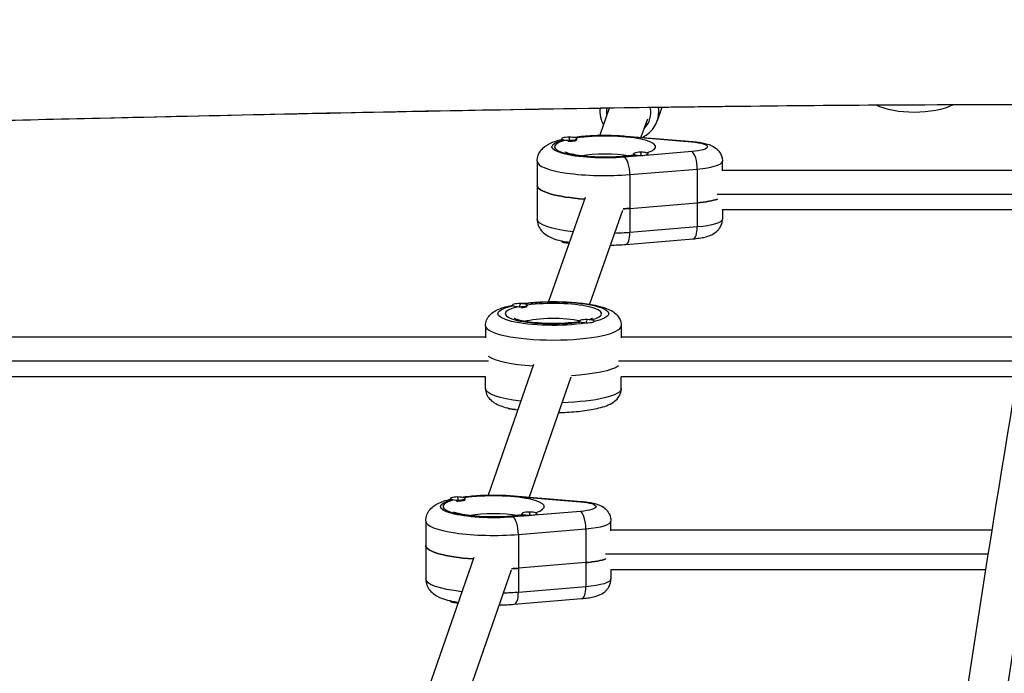
# Model space of a CAD drawing. Units: millimetres. Extents: x -7449 to 5519, y -6064 to 7216.
# Drawn here: x 184 to 583, y -2299 to -2034 of the extents above; entities that cross this region are included whole.
import ezdxf

# ---------------------------------------------------------------- set-up
doc = ezdxf.new("R2010")
doc.units = ezdxf.units.MM
doc.header["$LTSCALE"] = 20
doc.layers.add('2d', color=230, linetype='Continuous')

msp = doc.modelspace()

# ---------------------------------------------------------------- linework, layer by layer
at = {"layer": '2d'}
for p, q in [((422.63, -2070.24), (418.79, -2081.18)), ((443.93, -2069.93), (442.05, -2075.3)), ((438.05, -2074.61), (435.45, -2082.01)), ((403.44, -2082.9), (403.44, -2082.58)), ((406.44, -2082.29), (406.44, -2081.95)), ((406.44, -2082.29), (406.44, -2083.22)), ((406.44, -2083.61), (406.44, -2083.22)), ((406.44, -2083.67), (406.44, -2083.61)), ((408.8, -2083.43), (409.22, -2083.21)), ((409.44, -2082.97), (409.44, -2082.58)), ((428.78, -2081.61), (456.08, -2083.87)), ((429.28, -2081.5), (456.58, -2083.76)), ((432.43, -2089.09), (432.43, -2088.7)), ((435.43, -2088.41), (435.43, -2088.07)), ((435.43, -2088.41), (435.43, -2089.34)), ((456.08, -2087.8), (437.61, -2089.33)), ((438.43, -2088.9), (438.43, -2088.7)), ((393.43, -2091.7), (393.43, -2115.16)), ((435.23, -2089.53), (428.78, -2090.06)), ((435.43, -2089.53), (435.43, -2089.34)), ((468.43, -2095.61), (468.43, -2091.7)), ((430.97, -2097.11), (458.28, -2094.85)), ((430.97, -2097.11), (430.97, -2120.57)), ((458.28, -2094.85), (458.28, -2118.31)), ((602.69, -2095.43), (468.43, -2095.43)), ((600.91, -2105.12), (466.29, -2105.12)), ((412.88, -2106.43), (397.96, -2148.55)), ((430.97, -2110.79), (458.28, -2108.53)), ((428.03, -2111.59), (414.57, -2149.59)), ((599.76, -2111.43), (468.34, -2111.43)), ((468.43, -2111.43), (468.43, -2115.16)), ((458.28, -2118.31), (430.97, -2120.57)), ((403.44, -2124.01), (403.44, -2124.28)), ((406.44, -2124.61), (406.44, -2124.62)), ((429.28, -2125.37), (456.58, -2123.11)), ((383.48, -2150.14), (383.48, -2149.95)), ((386.29, -2150.87), (386.29, -2150.58)), ((389.19, -2150.61), (389.26, -2150.57)), ((389.48, -2150.21), (389.48, -2149.95)), ((410.52, -2156.72), (410.52, -2156.45)), ((416.52, -2156.65), (416.52, -2156.45)), ((372.5, -2158.28), (372.5, -2163.17)), ((413.32, -2157.29), (413.32, -2157.09)), ((427.5, -2158.28), (427.5, -2163.17)), ((372.5, -2162.99), (79.56, -2162.99)), ((590.62, -2162.99), (427.5, -2162.99)), ((373.69, -2172.68), (79.28, -2172.68)), ((588.95, -2172.68), (426.31, -2172.68)), ((391.94, -2174.03), (373.59, -2226.86)), ((372.55, -2178.99), (79.09, -2178.99)), ((372.5, -2183.7), (372.5, -2178.99)), ((407.12, -2179.11), (390.24, -2227.67)), ((587.88, -2178.99), (427.45, -2178.99)), ((427.5, -2183.7), (427.5, -2178.99)), ((381.59, -2191.61), (381.59, -2191.63)), ((384.39, -2192.21), (384.39, -2192.27)), ((358.3, -2228.57), (358.3, -2228.25)), ((361.3, -2227.96), (361.3, -2227.62)), ((361.3, -2227.96), (361.3, -2228.89)), ((364.3, -2228.64), (364.3, -2228.25)), ((383.64, -2227.28), (410.95, -2229.54)), ((384.14, -2227.17), (411.44, -2229.43)), ((361.3, -2229.28), (361.3, -2228.89)), ((361.3, -2229.34), (361.3, -2229.28)), ((363.66, -2229.1), (364.08, -2228.88)), ((390.09, -2235.2), (383.64, -2235.73)), ((387.29, -2234.76), (387.29, -2234.37)), ((390.29, -2234.08), (390.29, -2233.74)), ((390.29, -2234.08), (390.29, -2235.01)), ((390.29, -2235.2), (390.29, -2235.01)), ((410.95, -2233.47), (392.47, -2235)), ((393.29, -2234.57), (393.29, -2234.37)), ((348.29, -2237.37), (348.29, -2260.83)), ((385.83, -2242.78), (413.14, -2240.52)), ((413.14, -2240.52), (413.14, -2263.98)), ((423.29, -2241.28), (423.29, -2237.37)), ((385.83, -2242.78), (385.83, -2266.24)), ((577.65, -2241.1), (423.29, -2241.1)), ((367.74, -2252.14), (349.38, -2304.97)), ((576.11, -2250.79), (421.15, -2250.79)), ((413.14, -2254.2), (385.83, -2256.46)), ((382.91, -2257.22), (366.04, -2305.79)), ((575.11, -2257.1), (423.21, -2257.1)), ((423.29, -2257.1), (423.29, -2260.83)), ((413.14, -2263.98), (385.83, -2266.24)), ((358.3, -2269.68), (358.3, -2269.95)), ((361.3, -2270.28), (361.3, -2270.59)), ((384.14, -2271.04), (411.44, -2268.78))]:
    msp.add_line(p, q, dxfattribs=at)
at = {"layer": '2d', "extrusion": (0, 0, -1)}
for centre, major_axis, ratio, start_param, end_param in [((546.15, -2063.05), (21, 0), 0.422618, 1.570796, 2.400346), ((546.15, -2063.05), (-21, 0), 0.422618, 3.863298, 4.712389), ((420.93, -2085.84), (21.5, 0), 0.211117, 4.097802, 5.086107), ((420.93, -2085.84), (21.5, 0), 0.211117, 1.197078, 3.792164), ((428.78, -2087.48), (0.5, 5.98), 0.356851, -0.227966, 0), ((456.08, -2089.74), (0.5, 5.98), 0.356851, -0.227966, 0), ((452.43, -2085.84), (10, 0), 0.211117, -1.197078, 1.197078), ((420.93, -2091.7), (14.5, 0), 0.211117, 3.966167, 5.458611), ((420.93, -2101.48), (27.5, 0), 0.211117, 1.875882, 3.141593), ((452.43, -2105.39), (16, 0), 0.211117, 0.505361, 1.197078), ((420.93, -2105.39), (27.5, 0), 0.211117, 1.197078, 1.302867), ((420.93, -2115.16), (27.5, 0), 0.211117, 2.061483, 3.141593), ((452.43, -2115.16), (16, 0), 0.211117, 0, 1.197078), ((420.93, -2115.16), (27.5, 0), 0.211117, 1.197078, 1.432469), ((406.44, -2124.28), (3, 0), 0.211117, 1.605414, 3.141593), ((406.44, -2123.89), (3, 0), 0.211117, 1.757276, 2.936359), ((400, -2153.4), (22.5, 0), 0.211117, 4.145084, 7.02956), ((400, -2153.4), (22.5, 0), 0.211117, 0.954887, 3.888154), ((386.48, -2164.31), (0.21, 15), 0.063808, -0.414516, -0.213158), ((400, -2158.28), (14.5, 0), 0.211117, 3.765566, 5.544941), ((413.52, -2170.82), (0.21, 15), 0.063808, -0.414516, -0.213158), ((400, -2172.94), (27.5, 0), 0.211117, 0.285536, 1.302543), ((400, -2172.94), (27.5, 0), 0.211117, 0.285536, 1.302543), ((400, -2183.7), (27.5, 0), 0.211117, 2.070911, 3.141593), ((400, -2183.7), (27.5, 0), 0.211117, 0, 1.442416), ((384.59, -2191.63), (3, 0), 0.211117, 1.636122, 3.141593), ((384.59, -2191.63), (3, 0), 0.211117, 1.531294, 1.636122), ((375.79, -2231.51), (21.5, 0), 0.211117, 1.197078, 3.792164), ((375.79, -2231.51), (21.5, 0), 0.211117, 4.097802, 5.086107), ((383.64, -2233.15), (0.5, 5.98), 0.356851, -0.227966, 0), ((410.95, -2235.41), (0.5, 5.98), 0.356851, -0.227966, 0), ((407.29, -2231.51), (10, 0), 0.211117, -1.197078, 1.197078), ((375.79, -2237.37), (14.5, 0), 0.211117, 3.966167, 5.458611), ((375.79, -2247.15), (27.5, 0), 0.211117, 1.87538, 3.141593), ((407.29, -2251.06), (16, 0), 0.211117, 0.505361, 1.197078), ((375.79, -2251.06), (27.5, 0), 0.211117, 1.197078, 1.302543), ((375.79, -2260.83), (27.5, 0), 0.211117, 2.057421, 3.141593), ((407.29, -2260.83), (16, 0), 0.211117, 0, 1.197078), ((375.79, -2260.83), (27.5, 0), 0.211117, 1.197078, 1.429829), ((361.3, -2269.95), (3, 0), 0.211117, 1.570796, 3.141593), ((361.3, -2269.56), (3, 0), 0.211117, 1.757276, 2.936359)]:
    msp.add_ellipse(centre, major_axis=major_axis, ratio=ratio, start_param=start_param, end_param=end_param, dxfattribs=at)
at = {"layer": '2d'}
for centre, major_axis, ratio, start_param, end_param in [((430.5, -2071.96), (-8.49, 2.98), 0.974794, 0.149256, 0.475363), ((430.5, -2071.96), (-8.49, 2.98), 0.974794, 2.665191, 3.712907), ((430.72, -2071.33), (-11.32, 3.97), 0.974794, 3.141593, 3.605414), ((420.93, -2085.84), (20.5, 0), 0.211117, -0.607059, 2.184695), ((420.93, -2085.84), (20.5, 0), 0.211117, 2.502667, 5.351315), ((406.44, -2082.58), (3, 0), 0.211117, 1.570796, 4.712389), ((406.44, -2082.97), (3, 0), 0.211117, 4.528709, 4.712389), ((406.44, -2082.58), (3, 0), 0.211117, 4.712389, 7.853982), ((406.44, -2082.97), (3, 0), 0.211117, 4.712389, 6.283185), ((435.43, -2088.7), (3, 0), 0.211117, 1.570796, 4.712389), ((435.43, -2089.09), (3, 0), 0.211117, 3.141593, 3.325272), ((435.43, -2088.7), (3, 0), 0.211117, 4.712389, 7.853982), ((456.08, -2093.67), (-0.5, 5.98), 0.356851, 4.484423, 6.05522), ((420.93, -2091.7), (27.5, 0), 0.211117, 3.141593, 5.086107), ((428.78, -2095.93), (-0.5, 5.98), 0.356851, 4.484423, 6.05522), ((452.43, -2091.7), (16, 0), 0.211117, -1.197078, 0), ((420.93, -2101.48), (27.5, 0), 0.211117, 3.141593, 4.407303), ((452.43, -2105.39), (16, 0), 0.211117, -1.197078, -0.505361), ((420.93, -2105.39), (27.5, 0), 0.211117, -1.302867, -1.197078), ((428.78, -2119.39), (-0.5, 5.98), 0.356851, 3.141593, 4.484423), ((456.08, -2117.13), (-0.5, 5.98), 0.356851, 3.141593, 4.484423), ((400, -2153.4), (19.5, 0), 0.211117, -0.667963, 2.140601), ((400, -2153.4), (19.5, 0), 0.211117, 2.432452, 5.290877), ((386.48, -2149.95), (3, 0), 0.211117, 1.50547, 4.647063), ((386.48, -2149.95), (3, 0), 0.211117, 4.647063, 7.788656), ((386.48, -2164.31), (0.21, 15), 0.063808, 0.011801, 0.213158), ((386.48, -2150.34), (3, 0), 0.211117, -1.44894, -0.252508), ((413.52, -2156.45), (3, 0), 0.211117, 1.50547, 4.647063), ((413.52, -2156.45), (3, 0), 0.211117, 4.647063, 7.788656), ((413.52, -2170.82), (0.21, 15), 0.063808, 0.011801, 0.213158), ((400, -2158.28), (27.5, 0), 0.211117, 3.141593, 6.283185), ((400, -2169.03), (27.5, 0), 0.211117, 3.427128, 4.407805), ((400, -2169.03), (27.5, 0), 0.211117, 3.427128, 4.407805), ((361.3, -2228.25), (3, 0), 0.211117, 1.570796, 4.712389), ((361.3, -2228.25), (3, 0), 0.211117, 4.712389, 7.853982), ((361.3, -2228.64), (3, 0), 0.211117, 4.712389, 6.283185), ((375.79, -2231.51), (20.5, 0), 0.211117, -0.607059, 2.184695), ((375.79, -2231.51), (20.5, 0), 0.211117, 2.502667, 5.351315), ((361.3, -2228.64), (3, 0), 0.211117, 4.528709, 4.712389), ((383.64, -2241.6), (-0.5, 5.98), 0.356851, 4.484423, 6.05522), ((390.29, -2234.37), (3, 0), 0.211117, 1.570796, 4.712389), ((390.29, -2234.76), (3, 0), 0.211117, 3.141593, 3.325272), ((390.29, -2234.37), (3, 0), 0.211117, 4.712389, 7.853982), ((410.95, -2239.34), (-0.5, 5.98), 0.356851, 4.484423, 6.05522), ((375.79, -2237.37), (27.5, 0), 0.211117, 3.141593, 5.086107), ((407.29, -2237.37), (16, 0), 0.211117, -1.197078, 0), ((375.79, -2247.15), (27.5, 0), 0.211117, 3.141593, 4.407805), ((407.29, -2251.06), (16, 0), 0.211117, -1.197078, -0.505361), ((375.79, -2251.06), (27.5, 0), 0.211117, -1.302543, -1.197078), ((410.95, -2262.8), (-0.5, 5.98), 0.356851, 3.141593, 4.484423), ((383.64, -2265.06), (-0.5, 5.98), 0.356851, 3.141593, 4.484423)]:
    msp.add_ellipse(centre, major_axis=major_axis, ratio=ratio, start_param=start_param, end_param=end_param, dxfattribs=at)
for points, knots in [([(829.42, -745.36), (827.78, -757.62), (797.41, -992.07), (778.71, -1452.5), (604.57, -2093.41), (552.66, -2521.94), (531.12, -2728.1)], [0.4907803, 0.4907803, 0.4907803, 0.4907803, 0.4999833, 0.6667, 0.8333897, 0.9871277, 0.9871277, 0.9871277, 0.9871277]), ([(617.62, -2069.02), (590.04, -2068.84), (562.45, -2068.86), (515.33, -2069.12), (495.78, -2069.3), (476.24, -2069.52)], [1.724735, 1.724735, 1.724735, 1.724735, 10.000373, 10.000373, 15.864271, 15.864271, 15.864271, 15.864271]), ([(476.24, -2069.52), (450.83, -2069.81), (364.28, -2070.99), (277.62, -2072.94), (216.37, -2074.36)], [0.2027909, 0.2027909, 0.2027909, 0.2027909, 0.250488, 0.3652497, 0.3652497, 0.3652497, 0.3652497]), ([(476.24, -2069.52), (473.21, -2069.55), (470.18, -2069.59), (458.07, -2069.73), (448.99, -2069.85), (412.65, -2070.37), (385.4, -2070.83), (310.89, -2072.23), (263.63, -2073.27), (216.37, -2074.36)], [0, 0, 0, 0, 0.908519, 0.908519, 3.634079, 3.634079, 11.810827, 11.810827, 25.991387, 25.991387, 25.991387, 25.991387]), ([(418.78, -2070.29), (418.76, -2070.54), (418.75, -2070.79), (418.73, -2072.29), (418.92, -2073.55), (419.55, -2075.51), (419.87, -2076.26), (420.27, -2076.96)], [3.0658653, 3.0658653, 3.0658653, 3.0658653, 3.1286645, 3.1286645, 3.4457943, 3.4457943, 3.6496876, 3.6496876, 3.6496876, 3.6496876]), ([(216.37, -2074.36), (183.05, -2075.13), (149.73, -2075.93), (16.43, -2079.06), (-83.57, -2080.79), (-265.89, -2081.52), (-348.22, -2081.2), (-430.54, -2080.83)], [0, 0, 0, 0, 10.000004, 10.000004, 40.001347, 40.001347, 64.698778, 64.698778, 64.698778, 64.698778]), ([(435.87, -2082.04), (436.64, -2081.69), (437.38, -2081.26), (439.06, -2079.99), (439.95, -2079.07), (441.24, -2077.19), (441.71, -2076.27), (442.05, -2075.3)], [5.1621166, 5.1621166, 5.1621166, 5.1621166, 5.3761021, 5.3761021, 5.6947486, 5.6947486, 5.953877, 5.953877, 5.953877, 5.953877]), ([(407.88, -2082.03), (410.05, -2081.71), (412.41, -2081.48), (417.38, -2081.19), (419.99, -2081.14), (424.86, -2081.21), (427.12, -2081.32), (429.28, -2081.5)], [4.1094107, 4.1094107, 4.1094107, 4.1094107, 4.4432703, 4.4432703, 4.7844704, 4.7844704, 5.086107, 5.086107, 5.086107, 5.086107]), ([(393.43, -2091.7), (393.43, -2090.82), (393.61, -2089.95), (394.21, -2088.37), (394.65, -2087.69), (395.7, -2086.39), (396.34, -2085.87), (398.17, -2084.6), (399.35, -2084.1), (401.52, -2083.36), (402.45, -2083.09), (403.44, -2082.86)], [3.1415927, 3.1415927, 3.1415927, 3.1415927, 3.2217146, 3.2217146, 3.3115707, 3.3115707, 3.4368899, 3.4368899, 3.6905737, 3.6905737, 3.8658749, 3.8658749, 3.8658749, 3.8658749]), ([(456.58, -2083.76), (457.44, -2083.83), (458.27, -2083.92), (459.87, -2084.16), (460.63, -2084.3), (462.11, -2084.66), (462.82, -2084.87), (464.32, -2085.48), (465.11, -2085.83), (466.36, -2086.91), (466.66, -2087.21), (467.43, -2088.16), (467.9, -2088.93), (468.34, -2090.47), (468.43, -2091.08), (468.43, -2091.7)], [5.086107, 5.086107, 5.086107, 5.086107, 5.325523, 5.325523, 5.564938, 5.564938, 5.804354, 5.804354, 6.04377, 6.04377, 6.114943, 6.114943, 6.222427, 6.222427, 6.283185, 6.283185, 6.283185, 6.283185]), ([(432.48, -2089.21), (432.44, -2089.22), (432.4, -2089.22), (431.04, -2089.44), (429.52, -2089.62), (426.17, -2089.9), (424.31, -2089.99), (420.51, -2090.05), (418.56, -2090.02), (414.83, -2089.84), (413.05, -2089.69), (409.9, -2089.31), (408.52, -2089.08), (406.42, -2088.62), (405.63, -2088.38), (404.86, -2088.09), (404.68, -2087.99), (404.68, -2087.99)], [7.197674, 7.197674, 7.197674, 7.197674, 7.205875, 7.205875, 7.481569, 7.481569, 7.775968, 7.775968, 8.076738, 8.076738, 8.375563, 8.375563, 8.662079, 8.662079, 8.915431, 8.915431, 9.075775, 9.075775, 9.075775, 9.075775]), ([(437.19, -2087.99), (437.19, -2087.99), (437.18, -2087.99), (437.15, -2088.01), (437.03, -2088.07), (436.85, -2088.14)], [6.6321881, 6.6321881, 6.6321881, 6.6321881, 6.6518583, 6.6518583, 6.765319, 6.765319, 6.765319, 6.765319]), ([(517, -2705.79), (520.59, -2673.17), (524.26, -2640.55), (539.41, -2510.12), (551.84, -2412.37), (577.4, -2239.97), (589.73, -2165.19), (603.57, -2090.67)], [0, 0, 0, 0, 10.000039, 10.000039, 40.002914, 40.002914, 63.054031, 63.054031, 63.054031, 63.054031]), ([(393.43, -2115.16), (393.43, -2116.04), (393.61, -2116.91), (394.21, -2118.49), (394.65, -2119.17), (395.7, -2120.47), (396.34, -2120.99), (398.17, -2122.27), (399.35, -2122.76), (401.69, -2123.56), (402.8, -2123.87), (404, -2124.13)], [3.1415927, 3.1415927, 3.1415927, 3.1415927, 3.2217146, 3.2217146, 3.3115707, 3.3115707, 3.4368899, 3.4368899, 3.6905737, 3.6905737, 3.8986452, 3.8986452, 3.8986452, 3.8986452]), ([(456.58, -2123.11), (457.44, -2123.04), (458.27, -2122.94), (459.87, -2122.7), (460.63, -2122.56), (462.11, -2122.2), (462.82, -2122), (464.32, -2121.39), (465.11, -2121.04), (466.36, -2119.95), (466.66, -2119.65), (467.43, -2118.71), (467.9, -2117.93), (468.34, -2116.4), (468.43, -2115.78), (468.43, -2115.16)], [5.086107, 5.086107, 5.086107, 5.086107, 5.325523, 5.325523, 5.564938, 5.564938, 5.804354, 5.804354, 6.04377, 6.04377, 6.114943, 6.114943, 6.222427, 6.222427, 6.283185, 6.283185, 6.283185, 6.283185]), ([(387.18, -2149.33), (387.73, -2149.26), (388.29, -2149.19), (391.3, -2148.85), (393.92, -2148.67), (399.21, -2148.5), (401.87, -2148.52), (407.05, -2148.73), (409.57, -2148.93), (414.31, -2149.51), (416.51, -2149.89), (420.66, -2150.94), (422.5, -2151.52), (424.95, -2153.18), (425.65, -2153.74), (426.82, -2155.36), (427.31, -2156.37), (427.48, -2157.78), (427.5, -2158.03), (427.5, -2158.28)], [2.505712, 2.505712, 2.505712, 2.505712, 2.587041, 2.587041, 2.931497, 2.931497, 3.266507, 3.266507, 3.602053, 3.602053, 3.948567, 3.948567, 4.344101, 4.344101, 4.495027, 4.495027, 4.620597, 4.620597, 4.647063, 4.647063, 4.647063, 4.647063]), ([(372.5, -2158.28), (372.5, -2157.47), (372.67, -2156.67), (373.26, -2155.23), (373.68, -2154.61), (374.76, -2153.39), (375.42, -2152.9), (377.66, -2151.52), (379.31, -2150.96), (381.96, -2150.27), (382.7, -2150.1), (383.48, -2149.94)], [1.5054704, 1.5054704, 1.5054704, 1.5054704, 1.5908783, 1.5908783, 1.6883025, 1.6883025, 1.8346533, 1.8346533, 2.1861896, 2.1861896, 2.3143936, 2.3143936, 2.3143936, 2.3143936]), ([(410.52, -2156.7), (410.2, -2156.75), (409.87, -2156.79), (408.07, -2157.02), (406.44, -2157.17), (402.96, -2157.37), (401.1, -2157.41), (397.39, -2157.38), (395.54, -2157.3), (392.1, -2157.04), (390.49, -2156.86), (387.78, -2156.43), (386.65, -2156.19), (385.06, -2155.75), (384.53, -2155.54), (384.22, -2155.39), (384.18, -2155.36), (384.18, -2155.36)], [5.602491, 5.602491, 5.602491, 5.602491, 5.668774, 5.668774, 5.957614, 5.957614, 6.258318, 6.258318, 6.561647, 6.561647, 6.860149, 6.860149, 7.141647, 7.141647, 7.37941, 7.37941, 7.461731, 7.461731, 7.461731, 7.461731]), ([(415.82, -2155.36), (415.82, -2155.36), (415.79, -2155.38), (415.61, -2155.47), (415.35, -2155.58), (414.85, -2155.76), (414.7, -2155.81), (414.53, -2155.86)], [4.9739876, 4.9739876, 4.9739876, 4.9739876, 5.0424983, 5.0424983, 5.1972001, 5.1972001, 5.2580339, 5.2580339, 5.2580339, 5.2580339]), ([(372.5, -2183.7), (372.5, -2184.51), (372.67, -2185.31), (373.26, -2186.75), (373.68, -2187.36), (374.76, -2188.59), (375.42, -2189.08), (377.66, -2190.46), (379.31, -2191.02), (382.57, -2191.87), (384.01, -2192.16), (385.56, -2192.41)], [4.7777149, 4.7777149, 4.7777149, 4.7777149, 4.8631228, 4.8631228, 4.960547, 4.960547, 5.1068978, 5.1068978, 5.4584341, 5.4584341, 5.6967186, 5.6967186, 5.6967186, 5.6967186]), ([(402.14, -2193.43), (402.92, -2193.41), (403.69, -2193.39), (407.05, -2193.25), (409.57, -2193.05), (414.31, -2192.47), (416.51, -2192.09), (420.66, -2191.04), (422.5, -2190.46), (424.95, -2188.8), (425.65, -2188.24), (426.82, -2186.62), (427.31, -2185.61), (427.48, -2184.2), (427.5, -2183.95), (427.5, -2183.7)], [6.439508, 6.439508, 6.439508, 6.439508, 6.538752, 6.538752, 6.874298, 6.874298, 7.220811, 7.220811, 7.616345, 7.616345, 7.767272, 7.767272, 7.892842, 7.892842, 7.919308, 7.919308, 7.919308, 7.919308]), ([(348.29, -2237.37), (348.29, -2236.49), (348.47, -2235.62), (349.07, -2234.04), (349.51, -2233.36), (350.57, -2232.06), (351.2, -2231.54), (353.03, -2230.27), (354.22, -2229.77), (356.38, -2229.03), (357.31, -2228.77), (358.3, -2228.53)], [3.1415927, 3.1415927, 3.1415927, 3.1415927, 3.2217146, 3.2217146, 3.3115707, 3.3115707, 3.4368899, 3.4368899, 3.6905737, 3.6905737, 3.8658749, 3.8658749, 3.8658749, 3.8658749]), ([(362.74, -2227.7), (364.91, -2227.38), (367.27, -2227.15), (372.24, -2226.86), (374.85, -2226.81), (379.72, -2226.88), (381.98, -2226.99), (384.14, -2227.17)], [4.1094107, 4.1094107, 4.1094107, 4.1094107, 4.4432703, 4.4432703, 4.7844704, 4.7844704, 5.086107, 5.086107, 5.086107, 5.086107]), ([(411.44, -2229.43), (412.3, -2229.5), (413.13, -2229.59), (414.73, -2229.83), (415.49, -2229.97), (416.97, -2230.33), (417.68, -2230.54), (419.18, -2231.15), (419.97, -2231.5), (421.22, -2232.58), (421.52, -2232.88), (422.29, -2233.83), (422.76, -2234.6), (423.2, -2236.14), (423.29, -2236.75), (423.29, -2237.37)], [5.086107, 5.086107, 5.086107, 5.086107, 5.325523, 5.325523, 5.564938, 5.564938, 5.804354, 5.804354, 6.04377, 6.04377, 6.114943, 6.114943, 6.222427, 6.222427, 6.283185, 6.283185, 6.283185, 6.283185]), ([(387.34, -2234.88), (387.3, -2234.89), (387.26, -2234.89), (385.9, -2235.11), (384.38, -2235.29), (381.03, -2235.57), (379.17, -2235.66), (375.37, -2235.72), (373.42, -2235.69), (369.69, -2235.51), (367.91, -2235.36), (364.76, -2234.98), (363.39, -2234.75), (361.28, -2234.29), (360.49, -2234.05), (359.72, -2233.76), (359.54, -2233.66), (359.54, -2233.66)], [7.197674, 7.197674, 7.197674, 7.197674, 7.205875, 7.205875, 7.481569, 7.481569, 7.775968, 7.775968, 8.076738, 8.076738, 8.375563, 8.375563, 8.662079, 8.662079, 8.915431, 8.915431, 9.075775, 9.075775, 9.075775, 9.075775]), ([(392.05, -2233.66), (392.05, -2233.66), (392.05, -2233.66), (392.01, -2233.68), (391.9, -2233.74), (391.71, -2233.82)], [6.6321881, 6.6321881, 6.6321881, 6.6321881, 6.6518583, 6.6518583, 6.765319, 6.765319, 6.765319, 6.765319]), ([(348.29, -2260.83), (348.29, -2261.71), (348.47, -2262.58), (349.07, -2264.16), (349.51, -2264.84), (350.57, -2266.14), (351.2, -2266.66), (353.03, -2267.94), (354.22, -2268.43), (356.55, -2269.23), (357.66, -2269.54), (358.86, -2269.81)], [3.1415927, 3.1415927, 3.1415927, 3.1415927, 3.2217146, 3.2217146, 3.3115707, 3.3115707, 3.4368899, 3.4368899, 3.6905737, 3.6905737, 3.8986452, 3.8986452, 3.8986452, 3.8986452]), ([(411.44, -2268.78), (412.3, -2268.71), (413.13, -2268.61), (414.73, -2268.37), (415.49, -2268.23), (416.97, -2267.87), (417.68, -2267.67), (419.18, -2267.06), (419.97, -2266.71), (421.22, -2265.62), (421.52, -2265.32), (422.29, -2264.38), (422.76, -2263.6), (423.2, -2262.07), (423.29, -2261.45), (423.29, -2260.83)], [5.086107, 5.086107, 5.086107, 5.086107, 5.325523, 5.325523, 5.564938, 5.564938, 5.804354, 5.804354, 6.04377, 6.04377, 6.114943, 6.114943, 6.222427, 6.222427, 6.283185, 6.283185, 6.283185, 6.283185])]:
    msp.add_open_spline(points, degree=3, knots=knots, dxfattribs=at)
for points in [[(405.5, -2124.44), (405.81, -2124.5), (406.12, -2124.56), (406.44, -2124.61)], [(423.04, -2125.68), (425.16, -2125.64), (427.27, -2125.53), (429.28, -2125.37)], [(360.36, -2270.11), (360.71, -2270.18), (361.06, -2270.24), (361.43, -2270.3)], [(378, -2271.35), (380.09, -2271.31), (382.16, -2271.2), (384.14, -2271.04)]]:
    msp.add_open_spline(points, degree=3, dxfattribs=at)

doc.saveas('drawing.dxf')
